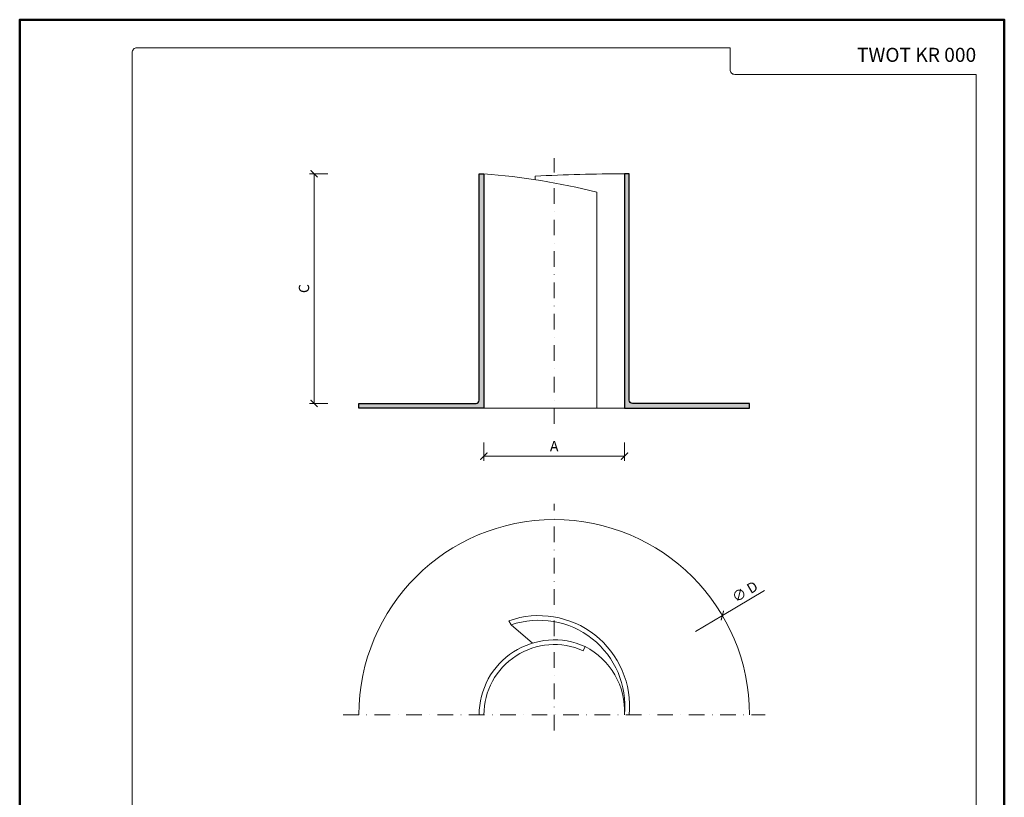
# Model space of a CAD drawing. Units: millimetres. Extents: x -1569 to 3443, y 20758 to 25235.
# Drawn here: x 928 to 1558, y 21356 to 21853 of the extents above; entities that cross this region are included whole.
import ezdxf
from ezdxf.enums import TextEntityAlignment as Align

# ---------------------------------------------------------------- set-up
doc = ezdxf.new("R2010")
doc.units = ezdxf.units.MM
doc.linetypes.add('DASHDOT2', pattern=[0.5, 0.25, -0.125, 0, -0.125])
doc.layers.get('DEFPOINTS').update_dxf_attribs({"color": 254, "lineweight": 30})
for name, color, linetype, lineweight in [('TOPWET_KOTY', 30, 'Continuous', 13), ('TOPWET_VYKRESOVE_POLE', 254, 'Continuous', 13), ('TOPWET_ZAKLAD_TENKOU', 142, 'Continuous', 13), ('TOPWET_ZAKLAD_TLUSTOU', 142, 'Continuous', 30)]:
    doc.layers.add(name, color=color, linetype=linetype, lineweight=lineweight)
doc.styles.add('BOLD_ARIAL_NARROW', font='ARIALNB.TTF')
doc.styles.add('REGULAR_ARIAL_NARROW', font='ARIALN.TTF')
doc.dimstyles.new('ISO-TW 1-3', dxfattribs={"dimscale": 3, "dimtxt": 2.2, "dimasz": 1.5, "dimexe": 1, "dimexo": 0, "dimgap": 0.75, "dimtad": 1, "dimdec": 0, "dimtxsty": 'REGULAR_ARIAL_NARROW', "dimblk": 'ARCHTICK', "dimcen": 0.5, "dimclrd": 256, "dimclre": 256, "dimclrt": 256, "dimadec": 0, "dimazin": 0, "dimtfac": 1, "dimtdec": 0, "dimtmove": 1, "dimatfit": 3, "dimldrblk": 'DOT', "dimfxl": 1, "dimtfill": 1, "dimtzin": 0, "dimlwd": -1, "dimlwe": -1, "dimarcsym": 0})
pattern_1 = [(60, (-10831.61166, 20962.49994), (-0.488970164, 0.74057883), [0, -0.79375])]

# ---------------------------------------------------------------- blocks, each defined once
blk = doc.blocks.new('*U5')
at = {"layer": 'TOPWET_VYKRESOVE_POLE', "color": 243, "lineweight": 50, "ltscale": 10}
blk.add_lwpolyline([(-90, 297), (-114, 297), (-114, 0), (96, 0), (96, 297)], close=True, dxfattribs=at)
at = {"layer": 'TOPWET_VYKRESOVE_POLE', "ltscale": 10}
blk.add_lwpolyline([(90, 285.33), (38.5, 285.33, -0.414214), (37.5, 286.33), (37.5, 291), (-89, 291, 0.414214), (-90, 290), (-90, 7, 0.414214), (-89, 6), (89, 6, 0.414214), (90, 7), (90, 285.33)], format="xyb", close=True, dxfattribs=at)
at = {"color": 7, "style": 'BOLD_ARIAL_NARROW'}
blk.add_attdef('01_OZNAČENÍ_VÝKRESU', text='', height=3, dxfattribs=at).set_placement((90, 291), align=Align.TOP_RIGHT)
at = {"color": 7}
for tag, p, height, style in [('03_A_NADPIS_HLAVNÍ_2_ŘADKY', (-87.5, 29.55), 3, 'BOLD_ARIAL_NARROW'), ('02_NADPIS_HLAVNÍ', (-87.5, 27.5), 3, 'BOLD_ARIAL_NARROW'), ('03_B_NADPIS_HLAVNÍ_2_ŘADKY', (-87.5, 25.35), 3, 'BOLD_ARIAL_NARROW'), ('04_KÓD_NEBO_PODNADPIS', (-87.5, 20), 2.2, 'REGULAR_ARIAL_NARROW'), ('07_REZERVNÍ_POLE', (-44.5, 20), 2.2, 'REGULAR_ARIAL_NARROW'), ('08_VÁHA_KG', (-44.5, 14), 2.2, 'REGULAR_ARIAL_NARROW'), ('05_TYP', (-87.5, 14), 2.2, 'REGULAR_ARIAL_NARROW'), ('06_MĚŘÍTKO', (-87.5, 8), 2.2, 'REGULAR_ARIAL_NARROW'), ('09_MATERIÁL', (-44.5, 8), 2.2, 'REGULAR_ARIAL_NARROW')]:
    blk.add_attdef(tag, p, '', height=height, dxfattribs=dict(at, style=style))
blk = doc.blocks.new('_ArchTick')
at = {"color": 0, "linetype": 'ByBlock', "const_width": 0.15}
blk.add_lwpolyline([(-0.5, -0.5), (0.5, 0.5)], dxfattribs=at)
blk = doc.blocks.new('*D10')
at = {"layer": 'DEFPOINTS', "color": 0, "ltscale": 40, "transparency": 16777216}
for p in [(1225.39, 21582.87), (1315.39, 21582.87), (1315.39, 21574.1)]:
    blk.add_point(p, dxfattribs=at)
at = {"layer": 'TOPWET_KOTY', "ltscale": 40, "transparency": 16777216}
for p, q in [((1225.39, 21582.87), (1225.39, 21571.1)), ((1315.39, 21582.87), (1315.39, 21571.1)), ((1225.39, 21574.1), (1315.39, 21574.1))]:
    blk.add_line(p, q, dxfattribs=at)
at = {"layer": 'TOPWET_KOTY', "ltscale": 40, "transparency": 16777216, "xscale": 4.5, "yscale": 4.5, "zscale": 4.5, "rotation": 180}
blk.add_blockref('_ArchTick', (1225.39, 21574.1), dxfattribs=at)
at = {"layer": 'TOPWET_KOTY', "ltscale": 40, "transparency": 16777216, "xscale": 4.5, "yscale": 4.5, "zscale": 4.5}
blk.add_blockref('_ArchTick', (1315.39, 21574.1), dxfattribs=at)
at = {"layer": 'TOPWET_KOTY', "ltscale": 40, "transparency": 16777216, "insert": (1270.39, 21579.65), "char_height": 6.6, "attachment_point": 5, "style": 'REGULAR_ARIAL_NARROW', "bg_fill": 3, "box_fill_scale": 1.1, "bg_fill_color": 256, "bg_fill_true_color": 13158600, "bg_fill_transparency": 0}
blk.add_mtext('A', dxfattribs=at)
blk = doc.blocks.new('_Dot')
at = {"color": 0, "linetype": 'ByBlock', "lineweight": -2}
blk.add_line((-0.5, 0), (-1, 0), dxfattribs=at)
at = {"color": 0, "linetype": 'ByBlock', "const_width": 0.5}
blk.add_lwpolyline([(-0.25, 0, 1), (0.25, 0, 1)], format="xyb", close=True, dxfattribs=at)
blk = doc.blocks.new('*D11')
at = {"layer": 'DEFPOINTS', "color": 0, "ltscale": 40, "transparency": 16777216}
for p in [(1116.81, 21754.87), (1125.58, 21754.87), (1125.58, 21607.87)]:
    blk.add_point(p, dxfattribs=at)
at = {"layer": 'TOPWET_KOTY', "ltscale": 40, "transparency": 16777216}
for p, q in [((1125.58, 21754.87), (1113.81, 21754.87)), ((1116.81, 21607.87), (1116.81, 21754.87)), ((1125.58, 21607.87), (1113.81, 21607.87))]:
    blk.add_line(p, q, dxfattribs=at)
at = {"layer": 'TOPWET_KOTY', "ltscale": 40, "transparency": 16777216, "xscale": 4.5, "yscale": 4.5, "zscale": 4.5}
for p, rotation in [((1116.81, 21754.87), 90), ((1116.81, 21607.87), 270)]:
    blk.add_blockref('_ArchTick', p, dxfattribs=dict(at, rotation=rotation))
at = {"layer": 'TOPWET_KOTY', "ltscale": 40, "transparency": 16777216, "insert": (1111.15, 21681.37), "char_height": 6.6, "attachment_point": 5, "rotation": 90, "style": 'REGULAR_ARIAL_NARROW', "bg_fill": 3, "box_fill_scale": 1.1, "bg_fill_color": 256, "bg_fill_true_color": 13158600, "bg_fill_transparency": 0}
blk.add_mtext('C', dxfattribs=at)

msp = doc.modelspace()

# ---------------------------------------------------------------- hatches: boundary and pattern name
at = {"layer": 'TOPWET_ZAKLAD_TENKOU', "linetype": 'Continuous', "ltscale": 40}
h = msp.add_hatch(dxfattribs=at)
h.set_pattern_fill('DOTS', color=256, scale=0.5, angle=60, style=0)
h.set_pattern_definition(pattern_1)
edge = h.paths.add_edge_path()
edge.add_line((1225.39, 21754.87), (1225.39, 21604.87))
edge.add_line((1225.39, 21604.87), (1145.39, 21604.87))
edge.add_line((1145.39, 21604.87), (1145.39, 21607.87))
edge.add_line((1145.39, 21607.87), (1220.39, 21607.87))
edge.add_arc((1220.39, 21609.87), 2, 270, 360)
edge.add_line((1222.39, 21609.87), (1222.39, 21754.87))
edge.add_line((1222.39, 21754.87), (1225.39, 21754.87))
h = msp.add_hatch(dxfattribs=at)
h.set_pattern_fill('DOTS', color=256, scale=0.5, angle=60, style=0)
h.set_pattern_definition(pattern_1)
edge = h.paths.add_edge_path()
edge.add_line((1315.39, 21754.87), (1315.39, 21604.87))
edge.add_line((1315.39, 21604.87), (1395.39, 21604.87))
edge.add_line((1395.39, 21604.87), (1395.39, 21607.87))
edge.add_line((1395.39, 21607.87), (1320.39, 21607.87))
edge.add_arc((1320.39, 21609.87), 2, 180, 270, ccw=False)
edge.add_line((1318.39, 21609.87), (1318.39, 21754.87))
edge.add_line((1318.39, 21754.87), (1315.39, 21754.87))

# ---------------------------------------------------------------- linework, layer by layer
at = {"layer": 'TOPWET_KOTY', "ltscale": 40}
for p in [(1404.93, 21488.07), (1360.77, 21461.96)]:
    msp.add_line(p, (1377.99, 21472.14), dxfattribs=at)
at = {"layer": 'TOPWET_ZAKLAD_TENKOU', "linetype": 'DASHDOT2', "ltscale": 40}
for points in [[(1270.39, 21594.87), (1270.39, 21764.87)], [(1270.39, 21398.53), (1270.39, 21543.53)], [(1135.39, 21408.53), (1405.39, 21408.53)]]:
    msp.add_lwpolyline(points, dxfattribs=at)
at = {"layer": 'TOPWET_ZAKLAD_TENKOU', "ltscale": 40}
msp.add_lwpolyline([(1225.39, 21754.87, -0.040971), (1297.67, 21743.15), (1297.67, 21604.87)], format="xyb", dxfattribs=at)
for points in [[(1258.21, 21753.31), (1258.21, 21751.05)], [(1225.39, 21604.87), (1315.39, 21604.87)], [(1242.89, 21466.15), (1241.39, 21468.76)], [(1242.77, 21466.09), (1256.61, 21454.51)], [(1290.13, 21452.28), (1288.89, 21449.54)]]:
    msp.add_lwpolyline(points, dxfattribs=at)
for centre, radius, start, end in [((1317.51, 20626.89), 1127.98, 90.10788, 93.01376), ((1270.39, 21408.53), 125, 0, 180), ((1260.65, 21414.04), 58, 354.54124, 109.39366), ((1260.62, 21414.04), 55.03, 354.44762, 108.93369), ((1270.39, 21408.53), 48, 65.71813, 180), ((1270.39, 21408.53), 45, 65.71813, 180), ((1268.9, 21410.86), 46.54, 357.12933, 62.87067)]:
    msp.add_arc(centre, radius, start, end, dxfattribs=at)
at = {"layer": 'TOPWET_ZAKLAD_TLUSTOU', "ltscale": 40}
for points in [[(1225.39, 21754.87), (1225.39, 21604.87), (1145.39, 21604.87), (1145.39, 21607.87), (1220.39, 21607.87, 0.414214), (1222.39, 21609.87), (1222.39, 21754.87)], [(1315.39, 21754.87), (1315.39, 21604.87), (1395.39, 21604.87), (1395.39, 21607.87), (1320.39, 21607.87, -0.414214), (1318.39, 21609.87), (1318.39, 21754.87)]]:
    msp.add_lwpolyline(points, format="xyb", close=True, dxfattribs=at)

# ---------------------------------------------------------------- block references
at = {"layer": 'TOPWET_KOTY', "ltscale": 40, "xscale": 4.5, "yscale": 4.5, "zscale": 4.5, "rotation": 210.5929523955734}
msp.add_blockref('_ArchTick', (1377.99, 21472.14), dxfattribs=at)
at = {"layer": 'TOPWET_VYKRESOVE_POLE', "ltscale": 40}
ref = msp.add_blockref('*U5', (1270.39, 20962.5), dxfattribs=dict(at, xscale=3, yscale=3, zscale=3))
ref.add_attrib('01_OZNAČENÍ_VÝKRESU', 'TWOT KR 000', dxfattribs={"layer": '0', "color": 7, "height": 9, "style": 'BOLD_ARIAL_NARROW'}).set_placement((1540.39, 21835.5), align=Align.TOP_RIGHT)

# ---------------------------------------------------------------- texts
at = {"layer": 'TOPWET_KOTY', "ltscale": 40, "insert": (1392.38, 21487.39), "char_height": 6.6, "attachment_point": 5, "rotation": 30.59295, "style": 'REGULAR_ARIAL_NARROW'}
msp.add_mtext('∅{\\fArial Narrow|b0|i0|c238|p34; D}', dxfattribs=at)

# ---------------------------------------------------------------- next in the draw order: dimensions: what is measured, and where the dimension line sits
at = {"layer": 'TOPWET_KOTY', "ltscale": 40}
dim = msp.add_linear_dim(base=(1116.81, 21754.87), p1=(1125.58, 21607.87), p2=(1125.58, 21754.87), angle=90, text='C', dimstyle='ISO-TW 1-3', dxfattribs=at)
dim.commit()
dim.dimension.update_dxf_attribs({"geometry": '*D11', "text_midpoint": (1111.15, 21681.37)})
dim = msp.add_linear_dim(base=(1315.39, 21574.1), p1=(1225.39, 21582.87), p2=(1315.39, 21582.87), text='A', dimstyle='ISO-TW 1-3', dxfattribs=at)
dim.commit()
dim.dimension.update_dxf_attribs({"geometry": '*D10', "text_midpoint": (1270.39, 21579.65)})

doc.saveas('drawing.dxf')
